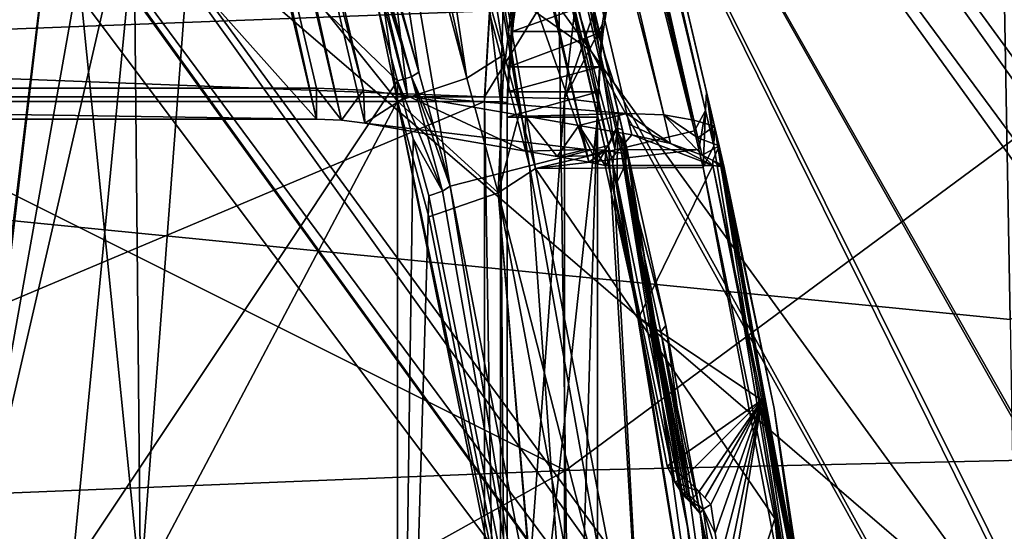
# Model space of a CAD drawing. Units: metres. Extents: x 0 to 0.735, y -0.7 to 0.
# Drawn here: x 0.4 to 0.443, y -0.48 to -0.457 of the extents above; entities that cross this region are included whole.
import ezdxf

# ---------------------------------------------------------------- set-up
doc = ezdxf.new("R2010")
doc.units = ezdxf.units.M
doc.header["$MEASUREMENT"] = 0

# ---------------------------------------------------------------- blocks, each defined once
blk = doc.blocks.new('1a7b5a0a-04f2-470a-8062-71073a889f62')
at = {"color": 7}
for points in [[(0.356818, -0.380192, 0.27583), (0.377688, -0.460704, 0.304372), (0.358678, -0.380051, 0.275016)], [(0.368131, -0.379807, 0.269562), (0.358678, -0.380051, 0.275016), (0.377688, -0.460704, 0.304372)], [(0.368131, -0.379807, 0.269562), (0.377688, -0.460704, 0.304372), (0.387387, -0.461495, 0.299293)], [(0.368131, -0.379807, 0.269562), (0.387387, -0.461495, 0.299293), (0.389025, -0.461547, 0.298092)], [(0.369772, -0.379858, 0.268358), (0.368131, -0.379807, 0.269562), (0.389025, -0.461547, 0.298092)], [(0.369772, -0.379858, 0.268358), (0.389025, -0.461547, 0.298092), (0.390353, -0.461789, 0.296565)], [(0.369772, -0.379858, 0.268358), (0.390353, -0.461789, 0.296565), (0.390106, -0.460738, 0.296182)], [(0.369772, -0.379858, 0.268358), (0.390106, -0.460738, 0.296182), (0.371098, -0.380102, 0.266833)], [(0.371098, -0.380102, 0.266833), (0.390106, -0.460738, 0.296182), (0.372009, -0.380368, 0.265512)], [(0.354845, -0.380518, 0.276208), (0.28353, -0.460376, 0.305274), (0.373668, -0.460376, 0.305274)], [(0.356818, -0.380192, 0.27583), (0.354845, -0.380518, 0.276208), (0.37574, -0.460459, 0.305045)], [(0.354845, -0.380518, 0.276208), (0.373668, -0.460376, 0.305274), (0.37574, -0.460459, 0.305045)], [(0.356818, -0.380192, 0.27583), (0.37574, -0.460459, 0.305045), (0.377688, -0.460704, 0.304372)], [(0.390865, -0.461358, 0.268571), (0.371679, -0.381652, 0.247579), (0.372009, -0.380368, 0.252967)], [(0.372009, -0.380368, 0.265512), (0.390353, -0.461789, 0.296565), (0.391264, -0.462055, 0.295244)], [(0.372009, -0.380368, 0.265512), (0.391264, -0.462055, 0.295244), (0.372009, -0.380368, 0.252967)], [(0.38147, -0.420503, 0.262188), (0.372009, -0.380368, 0.252967), (0.391264, -0.462055, 0.295244)], [(0.390106, -0.460738, 0.296182), (0.390353, -0.461789, 0.296565), (0.372009, -0.380368, 0.265512)], [(0.38147, -0.420503, 0.262188), (0.390865, -0.461358, 0.268571), (0.372009, -0.380368, 0.252967)], [(0.366328, -0.381394, 0.266364), (0.385584, -0.463084, 0.296096), (0.356874, -0.381639, 0.271818)], [(0.367196, -0.381422, 0.265727), (0.385584, -0.463084, 0.296096), (0.366328, -0.381394, 0.266364)], [(0.367196, -0.381422, 0.265727), (0.386453, -0.463112, 0.295458), (0.385584, -0.463084, 0.296096)], [(0.367196, -0.381422, 0.265727), (0.367899, -0.381552, 0.26492), (0.386453, -0.463112, 0.295458)], [(0.302353, -0.381886, 0.27245), (0.373668, -0.461744, 0.301515), (0.28353, -0.461744, 0.301515)], [(0.354845, -0.381886, 0.27245), (0.373668, -0.461744, 0.301515), (0.302353, -0.381886, 0.27245)], [(0.355889, -0.381714, 0.27225), (0.373668, -0.461744, 0.301515), (0.354845, -0.381886, 0.27245)], [(0.355889, -0.381714, 0.27225), (0.356874, -0.381639, 0.271818), (0.374765, -0.461787, 0.301396)], [(0.355889, -0.381714, 0.27225), (0.374765, -0.461787, 0.301396), (0.373668, -0.461744, 0.301515)], [(0.356874, -0.381639, 0.271818), (0.375796, -0.461918, 0.301038), (0.374765, -0.461787, 0.301396)], [(0.385584, -0.463084, 0.296096), (0.375796, -0.461918, 0.301038), (0.356874, -0.381639, 0.271818)], [(0.386902, -0.462171, 0.294263), (0.386453, -0.463112, 0.295458), (0.367899, -0.381552, 0.26492)], [(0.368199, -0.38164, 0.264484), (0.387371, -0.462973, 0.294087), (0.367899, -0.381552, 0.26492)], [(0.386902, -0.462171, 0.294263), (0.367899, -0.381552, 0.26492), (0.387371, -0.462973, 0.294087)], [(0.368199, -0.38164, 0.264484), (0.387371, -0.462973, 0.272235), (0.387371, -0.462973, 0.294087)], [(0.387192, -0.462216, 0.272037), (0.387371, -0.462973, 0.272235), (0.368199, -0.38164, 0.264484)], [(0.387014, -0.461458, 0.271847), (0.387192, -0.462216, 0.272037), (0.368199, -0.38164, 0.264484)], [(0.377576, -0.421421, 0.262187), (0.387014, -0.461458, 0.271847), (0.368199, -0.38164, 0.264484)], [(0.371679, -0.381652, 0.247579), (0.390382, -0.462263, 0.265359), (0.380436, -0.422382, 0.253982)], [(0.390865, -0.461358, 0.268571), (0.390382, -0.462263, 0.265359), (0.371679, -0.381652, 0.247579)], [(0.348374, -0.436568, 0.137397), (0.376281, -0.416279, 0.137399), (0.454683, -0.527807, 0.111416)], [(0.454683, -0.527807, 0.111416), (0.376281, -0.416279, 0.137399), (0.375452, -0.419239, 0.163809)], [(0.453965, -0.529508, 0.130882), (0.375452, -0.419239, 0.163809), (0.374537, -0.422067, 0.190156)], [(0.454683, -0.527807, 0.111416), (0.375452, -0.419239, 0.163809), (0.453965, -0.529508, 0.130882)], [(0.38147, -0.420503, 0.262188), (0.391264, -0.462055, 0.295244), (0.390907, -0.46054, 0.271847)], [(0.38147, -0.420503, 0.262188), (0.390907, -0.46054, 0.271847), (0.390865, -0.461358, 0.268571)], [(0.37666, -0.422813, 0.255245), (0.386572, -0.462905, 0.266397), (0.377576, -0.421421, 0.262187)], [(0.386979, -0.462144, 0.269096), (0.387014, -0.461458, 0.271847), (0.377576, -0.421421, 0.262187)], [(0.386979, -0.462144, 0.269096), (0.377576, -0.421421, 0.262187), (0.386572, -0.462905, 0.266397)], [(0.365398, -0.43065, 0.190182), (0.385792, -0.458719, 0.179835), (0.374537, -0.422067, 0.190156)], [(0.429543, -0.518938, 0.157635), (0.453205, -0.531143, 0.150295), (0.374537, -0.422067, 0.190156)], [(0.428518, -0.517528, 0.158155), (0.429543, -0.518938, 0.157635), (0.374537, -0.422067, 0.190156)], [(0.40818, -0.489534, 0.168475), (0.428518, -0.517528, 0.158155), (0.374537, -0.422067, 0.190156)], [(0.407155, -0.488123, 0.168995), (0.40818, -0.489534, 0.168475), (0.374537, -0.422067, 0.190156)], [(0.386816, -0.46013, 0.179315), (0.407155, -0.488123, 0.168995), (0.374537, -0.422067, 0.190156)], [(0.385792, -0.458719, 0.179835), (0.386816, -0.46013, 0.179315), (0.374537, -0.422067, 0.190156)], [(0.453205, -0.531143, 0.150295), (0.453965, -0.529508, 0.130882), (0.374537, -0.422067, 0.190156)], [(0.386868, -0.463092, 0.251952), (0.376219, -0.422633, 0.241771), (0.380436, -0.422382, 0.253982)], [(0.390382, -0.462263, 0.265359), (0.386868, -0.463092, 0.251952), (0.380436, -0.422382, 0.253982)], [(0.383079, -0.463803, 0.253017), (0.37666, -0.422813, 0.255245), (0.37249, -0.423314, 0.243055)], [(0.381971, -0.458879, 0.237334), (0.378069, -0.445042, 0.233879), (0.376219, -0.422633, 0.241771)], [(0.382664, -0.461405, 0.237934), (0.381971, -0.458879, 0.237334), (0.376219, -0.422633, 0.241771)], [(0.383354, -0.46392, 0.238544), (0.382664, -0.461405, 0.237934), (0.376219, -0.422633, 0.241771)], [(0.386868, -0.463092, 0.251952), (0.383354, -0.46392, 0.238544), (0.376219, -0.422633, 0.241771)], [(0.383079, -0.463803, 0.253017), (0.386572, -0.462905, 0.266397), (0.37666, -0.422813, 0.255245)], [(0.378196, -0.459664, 0.2384), (0.37249, -0.423314, 0.243055), (0.368321, -0.423633, 0.230947)], [(0.374383, -0.446057, 0.235085), (0.378196, -0.459664, 0.2384), (0.368321, -0.423633, 0.230947)], [(0.379572, -0.464703, 0.239583), (0.383079, -0.463803, 0.253017), (0.37249, -0.423314, 0.243055)], [(0.378196, -0.459664, 0.2384), (0.379572, -0.464703, 0.239583), (0.37249, -0.423314, 0.243055)], [(0.328566, -0.463092, 0.356592), (0.328565, -0.427234, 0.354731), (0.403632, -0.431328, 0.356547)], [(0.365398, -0.43065, 0.190182), (0.354411, -0.436689, 0.190156), (0.385792, -0.458719, 0.179835)], [(0.404342, -0.470591, 0.35849), (0.403632, -0.431328, 0.356547), (0.478774, -0.43033, 0.361377)], [(0.328566, -0.463092, 0.356592), (0.403632, -0.431328, 0.356547), (0.404342, -0.470591, 0.35849)], [(0.373232, -0.433199, 0.22834), (0.374217, -0.432315, 0.230201), (0.380314, -0.459929, 0.234714)], [(0.380314, -0.459929, 0.234714), (0.374217, -0.432315, 0.230201), (0.378069, -0.445042, 0.233879)], [(0.370297, -0.433283, 0.231056), (0.377865, -0.459874, 0.237876), (0.37049, -0.433108, 0.231427)], [(0.37049, -0.433108, 0.231427), (0.378196, -0.459664, 0.2384), (0.374383, -0.446057, 0.235085)], [(0.377865, -0.459874, 0.237876), (0.378196, -0.459664, 0.2384), (0.37049, -0.433108, 0.231427)], [(0.373232, -0.433199, 0.22834), (0.380314, -0.459929, 0.234714), (0.377244, -0.460945, 0.233786)], [(0.374363, -0.447062, 0.230517), (0.373232, -0.433199, 0.22834), (0.377244, -0.460945, 0.233786)], [(0.370297, -0.433283, 0.231056), (0.369946, -0.433465, 0.230825), (0.377865, -0.459874, 0.237876)], [(0.373607, -0.446337, 0.234378), (0.377865, -0.459874, 0.237876), (0.369946, -0.433465, 0.230825)], [(0.430212, -0.545593, 0.111415), (0.348374, -0.436568, 0.137397), (0.454683, -0.527807, 0.111416)], [(0.351359, -0.436684, 0.163106), (0.348374, -0.436568, 0.137397), (0.430212, -0.545593, 0.111415)], [(0.351359, -0.436684, 0.163106), (0.430212, -0.545593, 0.111415), (0.351439, -0.436686, 0.163808)], [(0.43205, -0.545431, 0.130882), (0.351439, -0.436686, 0.163808), (0.430212, -0.545593, 0.111415)], [(0.43205, -0.545431, 0.130882), (0.354411, -0.436689, 0.190156), (0.351439, -0.436686, 0.163808)], [(0.433839, -0.545213, 0.150295), (0.385792, -0.458719, 0.179835), (0.354411, -0.436689, 0.190156)], [(0.433839, -0.545213, 0.150295), (0.354411, -0.436689, 0.190156), (0.43205, -0.545431, 0.130882)], [(0.384134, -0.438302, 0.40685), (0.384682, -0.477278, 0.408955), (0.439807, -0.436514, 0.409626)], [(0.384682, -0.477278, 0.408955), (0.44088, -0.475998, 0.411596), (0.439807, -0.436514, 0.409626)], [(0.328602, -0.449253, 0.406467), (0.384682, -0.477278, 0.408955), (0.384134, -0.438302, 0.40685)], [(0.380314, -0.459929, 0.234714), (0.378069, -0.445042, 0.233879), (0.381971, -0.458879, 0.237334)], [(0.365993, -0.449175, 0.231546), (0.377244, -0.460054, 0.237685), (0.373607, -0.446337, 0.234378)], [(0.373607, -0.446337, 0.234378), (0.377244, -0.460054, 0.237685), (0.377865, -0.459874, 0.237876)], [(0.368363, -0.449823, 0.228389), (0.374363, -0.447062, 0.230517), (0.377244, -0.460945, 0.233786)], [(0.2989, -0.482241, 0.234236), (0.362438, -0.448203, 0.230281), (0.29476, -0.448203, 0.230281)], [(0.358292, -0.483356, 0.230389), (0.29476, -0.448203, 0.226281), (0.362438, -0.448203, 0.226281)], [(0.2989, -0.482241, 0.234236), (0.358291, -0.48255, 0.234309), (0.362438, -0.448203, 0.230281)], [(0.358291, -0.48255, 0.234309), (0.364311, -0.448715, 0.230604), (0.362438, -0.448203, 0.230281)], [(0.358292, -0.483356, 0.230389), (0.362438, -0.448203, 0.226281), (0.365883, -0.482458, 0.233754)], [(0.365561, -0.449057, 0.226819), (0.365883, -0.482458, 0.233754), (0.362438, -0.448203, 0.226281)], [(0.358291, -0.48255, 0.234309), (0.365993, -0.449175, 0.231546), (0.364311, -0.448715, 0.230604)], [(0.328602, -0.449253, 0.406467), (0.328599, -0.479538, 0.408179), (0.384682, -0.477278, 0.408955)], [(0.358291, -0.48255, 0.234309), (0.362854, -0.481633, 0.236238), (0.365993, -0.449175, 0.231546)], [(0.365993, -0.449175, 0.231546), (0.362854, -0.481633, 0.236238), (0.377244, -0.460054, 0.237685)], [(0.365561, -0.449057, 0.226819), (0.368363, -0.449823, 0.228389), (0.365883, -0.482458, 0.233754)], [(0.365883, -0.482458, 0.233754), (0.368363, -0.449823, 0.228389), (0.377244, -0.460945, 0.233786)], [(0.381806, -0.460973, 0.323628), (0.382019, -0.452995, 0.323753), (0.38133, -0.45695, 0.323546)], [(0.382708, -0.453172, 0.324037), (0.382019, -0.452995, 0.323753), (0.381806, -0.460973, 0.323628)], [(0.382708, -0.453172, 0.324037), (0.381806, -0.460973, 0.323628), (0.382099, -0.46101, 0.324334)], [(0.382323, -0.457117, 0.324538), (0.382708, -0.453172, 0.324037), (0.382099, -0.46101, 0.324334)], [(0.385462, -0.453667, 0.321179), (0.381099, -0.460749, 0.319341), (0.38133, -0.456741, 0.319551)], [(0.384634, -0.460825, 0.320804), (0.381099, -0.460749, 0.319341), (0.385462, -0.453667, 0.321179)], [(0.384634, -0.460825, 0.320804), (0.385462, -0.453667, 0.321179), (0.386888, -0.454185, 0.324692)], [(0.384634, -0.460825, 0.320804), (0.386888, -0.454185, 0.324692), (0.386297, -0.457575, 0.324514)], [(0.386297, -0.457575, 0.324514), (0.386888, -0.454185, 0.324692), (0.386342, -0.45787, 0.337199)], [(0.386342, -0.45787, 0.337199), (0.386888, -0.454185, 0.324692), (0.386582, -0.456331, 0.337512)], [(0.382313, -0.45787, 0.337199), (0.382524, -0.456331, 0.337512), (0.382323, -0.457117, 0.324538)], [(0.382313, -0.45787, 0.337199), (0.386582, -0.456331, 0.337512), (0.382524, -0.456331, 0.337512)], [(0.382313, -0.45787, 0.337199), (0.386342, -0.45787, 0.337199), (0.386582, -0.456331, 0.337512)], [(0.381099, -0.460749, 0.319341), (0.276099, -0.460749, 0.319341), (0.275868, -0.456741, 0.319551)], [(0.38133, -0.456741, 0.319551), (0.381099, -0.460749, 0.319341), (0.275868, -0.456741, 0.319551)], [(0.275868, -0.45695, 0.323546), (0.276099, -0.460958, 0.323336), (0.38133, -0.45695, 0.323546)], [(0.276099, -0.460958, 0.323336), (0.381099, -0.460958, 0.323336), (0.38133, -0.45695, 0.323546)], [(0.381806, -0.460973, 0.323628), (0.38133, -0.45695, 0.323546), (0.381099, -0.460958, 0.323336)], [(0.382313, -0.45787, 0.337199), (0.382323, -0.457117, 0.324538), (0.382099, -0.46101, 0.324334)], [(0.384634, -0.460825, 0.320804), (0.386297, -0.457575, 0.324514), (0.386099, -0.46101, 0.324334)], [(0.386297, -0.457575, 0.324514), (0.386099, -0.461658, 0.336692), (0.386099, -0.46101, 0.324334)], [(0.386297, -0.457575, 0.324514), (0.38612, -0.46054, 0.33683), (0.386099, -0.461658, 0.336692)], [(0.386297, -0.457575, 0.324514), (0.386183, -0.459423, 0.336967), (0.38612, -0.46054, 0.33683)], [(0.386297, -0.457575, 0.324514), (0.386342, -0.45787, 0.337199), (0.386183, -0.459423, 0.336967)], [(0.382313, -0.45787, 0.337199), (0.382099, -0.46101, 0.324334), (0.382173, -0.459423, 0.336967)], [(0.382173, -0.459423, 0.336967), (0.386183, -0.459423, 0.336967), (0.386342, -0.45787, 0.337199)], [(0.382313, -0.45787, 0.337199), (0.382173, -0.459423, 0.336967), (0.386342, -0.45787, 0.337199)], [(0.380314, -0.459929, 0.234714), (0.381971, -0.458879, 0.237334), (0.381705, -0.464999, 0.235905)], [(0.381705, -0.464999, 0.235905), (0.381971, -0.458879, 0.237334), (0.382664, -0.461405, 0.237934)], [(0.433839, -0.545213, 0.150295), (0.386816, -0.46013, 0.179315), (0.385792, -0.458719, 0.179835)], [(0.377865, -0.459874, 0.237876), (0.378885, -0.462189, 0.238987), (0.378196, -0.459664, 0.2384)], [(0.378196, -0.459664, 0.2384), (0.378885, -0.462189, 0.238987), (0.379572, -0.464703, 0.239583)], [(0.382173, -0.459423, 0.336967), (0.382099, -0.46101, 0.324334), (0.382117, -0.46054, 0.33683)], [(0.382117, -0.46054, 0.33683), (0.38612, -0.46054, 0.33683), (0.386183, -0.459423, 0.336967)], [(0.382173, -0.459423, 0.336967), (0.382117, -0.46054, 0.33683), (0.386183, -0.459423, 0.336967)], [(0.362854, -0.481633, 0.236238), (0.377243, -0.511975, 0.252276), (0.377244, -0.460054, 0.237685)], [(0.377243, -0.511975, 0.252276), (0.37794, -0.46261, 0.238276), (0.377244, -0.460054, 0.237685)], [(0.377865, -0.459874, 0.237876), (0.377244, -0.460054, 0.237685), (0.379242, -0.46492, 0.239056)], [(0.380314, -0.459929, 0.234714), (0.381705, -0.464999, 0.235905), (0.377244, -0.460945, 0.233786)], [(0.37794, -0.46261, 0.238276), (0.379242, -0.46492, 0.239056), (0.377244, -0.460054, 0.237685)], [(0.377865, -0.459874, 0.237876), (0.379572, -0.464703, 0.239583), (0.378885, -0.462189, 0.238987)], [(0.377865, -0.459874, 0.237876), (0.379242, -0.46492, 0.239056), (0.379572, -0.464703, 0.239583)], [(0.433839, -0.545213, 0.150295), (0.407155, -0.488123, 0.168995), (0.386816, -0.46013, 0.179315)], [(0.28353, -0.460376, 0.305274), (0.28353, -0.461744, 0.301515), (0.373668, -0.461744, 0.301515)], [(0.373668, -0.460376, 0.305274), (0.28353, -0.460376, 0.305274), (0.373668, -0.461744, 0.301515)], [(0.373668, -0.460376, 0.305274), (0.373668, -0.461744, 0.301515), (0.374765, -0.461787, 0.301396)], [(0.37574, -0.460459, 0.305045), (0.373668, -0.460376, 0.305274), (0.374765, -0.461787, 0.301396)], [(0.37574, -0.460459, 0.305045), (0.374765, -0.461787, 0.301396), (0.375796, -0.461918, 0.301038)], [(0.377688, -0.460704, 0.304372), (0.37574, -0.460459, 0.305045), (0.375796, -0.461918, 0.301038)], [(0.377688, -0.460704, 0.304372), (0.375796, -0.461918, 0.301038), (0.382902, -0.463153, 0.297643)], [(0.382902, -0.461611, 0.301881), (0.377688, -0.460704, 0.304372), (0.382902, -0.463153, 0.297643)], [(0.387387, -0.461495, 0.299293), (0.377688, -0.460704, 0.304372), (0.382902, -0.461611, 0.301881)], [(0.382117, -0.46054, 0.33683), (0.382099, -0.46101, 0.324334), (0.382099, -0.461658, 0.336692)], [(0.38612, -0.46054, 0.33683), (0.382099, -0.461658, 0.336692), (0.386099, -0.461658, 0.336692)], [(0.382117, -0.46054, 0.33683), (0.382099, -0.461658, 0.336692), (0.38612, -0.46054, 0.33683)], [(0.391237, -0.462926, 0.268987), (0.390865, -0.461358, 0.268571), (0.390907, -0.46054, 0.271847)], [(0.391086, -0.461299, 0.272037), (0.390907, -0.46054, 0.271847), (0.391264, -0.462055, 0.295244)], [(0.391237, -0.462926, 0.268987), (0.390907, -0.46054, 0.271847), (0.391086, -0.461299, 0.272037)], [(0.381099, -0.508946, 0.316815), (0.276099, -0.508946, 0.316815), (0.276099, -0.460749, 0.319341)], [(0.381099, -0.460749, 0.319341), (0.381099, -0.508946, 0.316815), (0.276099, -0.460749, 0.319341)], [(0.276099, -0.505161, 0.321019), (0.381099, -0.505161, 0.321019), (0.381099, -0.460958, 0.323336)], [(0.276099, -0.460958, 0.323336), (0.276099, -0.505161, 0.321019), (0.381099, -0.460958, 0.323336)], [(0.365883, -0.482458, 0.233754), (0.377244, -0.460945, 0.233786), (0.377243, -0.513246, 0.248484)], [(0.377243, -0.513246, 0.248484), (0.377244, -0.460945, 0.233786), (0.384349, -0.496126, 0.243055)], [(0.377244, -0.460945, 0.233786), (0.384122, -0.493861, 0.242383), (0.384349, -0.496126, 0.243055)], [(0.377244, -0.460945, 0.233786), (0.378626, -0.46606, 0.23498), (0.384122, -0.493861, 0.242383)], [(0.377244, -0.460945, 0.233786), (0.381705, -0.464999, 0.235905), (0.378626, -0.46606, 0.23498)], [(0.384634, -0.460825, 0.320804), (0.381099, -0.508946, 0.316815), (0.381099, -0.460749, 0.319341)], [(0.384634, -0.460825, 0.320804), (0.384634, -0.509023, 0.318278), (0.381099, -0.508946, 0.316815)], [(0.381806, -0.505176, 0.321312), (0.381099, -0.460958, 0.323336), (0.381099, -0.505161, 0.321019)], [(0.381806, -0.460973, 0.323628), (0.381099, -0.460958, 0.323336), (0.381806, -0.505176, 0.321312)], [(0.381806, -0.460973, 0.323628), (0.382099, -0.505213, 0.322018), (0.382099, -0.46101, 0.324334)], [(0.381806, -0.460973, 0.323628), (0.381806, -0.505176, 0.321312), (0.382099, -0.505213, 0.322018)], [(0.382099, -0.461658, 0.336692), (0.382099, -0.46101, 0.324334), (0.382099, -0.505213, 0.322018)], [(0.384634, -0.460825, 0.320804), (0.386099, -0.46101, 0.324334), (0.384634, -0.509023, 0.318278)], [(0.386099, -0.46101, 0.324334), (0.386099, -0.509208, 0.321808), (0.384634, -0.509023, 0.318278)], [(0.386099, -0.46101, 0.324334), (0.386099, -0.505228, 0.326305), (0.386099, -0.509416, 0.325791)], [(0.386099, -0.503626, 0.327018), (0.386099, -0.505228, 0.326305), (0.386099, -0.46101, 0.324334)], [(0.386099, -0.46101, 0.324334), (0.386099, -0.509416, 0.325791), (0.386099, -0.509208, 0.321808)], [(0.386099, -0.46101, 0.324334), (0.386099, -0.501147, 0.330983), (0.386099, -0.502696, 0.328505)], [(0.386099, -0.503626, 0.327018), (0.386099, -0.46101, 0.324334), (0.386099, -0.502696, 0.328505)], [(0.386099, -0.46101, 0.324334), (0.386099, -0.498477, 0.332172), (0.386099, -0.501147, 0.330983)], [(0.386099, -0.46101, 0.324334), (0.386099, -0.461658, 0.336692), (0.386099, -0.498477, 0.332172)], [(0.381705, -0.464999, 0.235905), (0.382664, -0.461405, 0.237934), (0.383354, -0.46392, 0.238544)], [(0.387387, -0.461495, 0.299293), (0.382902, -0.461611, 0.301881), (0.385262, -0.462021, 0.300753)], [(0.387387, -0.461495, 0.299293), (0.385262, -0.462021, 0.300753), (0.387606, -0.462429, 0.299634)], [(0.386979, -0.462144, 0.269096), (0.387192, -0.462216, 0.272037), (0.387014, -0.461458, 0.271847)], [(0.387387, -0.461495, 0.299293), (0.387606, -0.462429, 0.299634), (0.387497, -0.461963, 0.299463)], [(0.387387, -0.461495, 0.299293), (0.387497, -0.461963, 0.299463), (0.389326, -0.462822, 0.298552)], [(0.389025, -0.461547, 0.298092), (0.387387, -0.461495, 0.299293), (0.389326, -0.462822, 0.298552)], [(0.389025, -0.461547, 0.298092), (0.389326, -0.462822, 0.298552), (0.390715, -0.46334, 0.29713)], [(0.389025, -0.461547, 0.298092), (0.390715, -0.46334, 0.29713), (0.390536, -0.462566, 0.296848)], [(0.389025, -0.461547, 0.298092), (0.390536, -0.462566, 0.296848), (0.390353, -0.461789, 0.296565)], [(0.390577, -0.463077, 0.265578), (0.390382, -0.462263, 0.265359), (0.390865, -0.461358, 0.268571)], [(0.390771, -0.463883, 0.265802), (0.390577, -0.463077, 0.265578), (0.390865, -0.461358, 0.268571)], [(0.391237, -0.462926, 0.268987), (0.390771, -0.463883, 0.265802), (0.390865, -0.461358, 0.268571)], [(0.391086, -0.461299, 0.272037), (0.391264, -0.462055, 0.295244), (0.391264, -0.462055, 0.272235)], [(0.391237, -0.462926, 0.268987), (0.391086, -0.461299, 0.272037), (0.391264, -0.462055, 0.272235)], [(0.385584, -0.463084, 0.296096), (0.382902, -0.463153, 0.297643), (0.375796, -0.461918, 0.301038)], [(0.382099, -0.461658, 0.336692), (0.382099, -0.505213, 0.322018), (0.382099, -0.498477, 0.332172)], [(0.382099, -0.498477, 0.332172), (0.386099, -0.498477, 0.332172), (0.386099, -0.461658, 0.336692)], [(0.382099, -0.461658, 0.336692), (0.382099, -0.498477, 0.332172), (0.386099, -0.461658, 0.336692)], [(0.382902, -0.461611, 0.301881), (0.382902, -0.463153, 0.297643), (0.384312, -0.463398, 0.29697)], [(0.385262, -0.462021, 0.300753), (0.382902, -0.461611, 0.301881), (0.384312, -0.463398, 0.29697)], [(0.387497, -0.461963, 0.299463), (0.387606, -0.462429, 0.299634), (0.389326, -0.462822, 0.298552)], [(0.390353, -0.461789, 0.296565), (0.390536, -0.462566, 0.296848), (0.391264, -0.462055, 0.295244)], [(0.385262, -0.462021, 0.300753), (0.384312, -0.463398, 0.29697), (0.385715, -0.463642, 0.2963)], [(0.385262, -0.462021, 0.300753), (0.386083, -0.463714, 0.296103), (0.386429, -0.463796, 0.295877)], [(0.387606, -0.462429, 0.299634), (0.385262, -0.462021, 0.300753), (0.386429, -0.463796, 0.295877)], [(0.385262, -0.462021, 0.300753), (0.385715, -0.463642, 0.2963), (0.386083, -0.463714, 0.296103)], [(0.387606, -0.462429, 0.299634), (0.386429, -0.463796, 0.295877), (0.391196, -0.463796, 0.295877)], [(0.386902, -0.462171, 0.294263), (0.387154, -0.46324, 0.294652), (0.386453, -0.463112, 0.295458)], [(0.386979, -0.462144, 0.269096), (0.386572, -0.462905, 0.266397), (0.386766, -0.463711, 0.266613)], [(0.386979, -0.462144, 0.269096), (0.386766, -0.463711, 0.266613), (0.386957, -0.464509, 0.266831)], [(0.390577, -0.463077, 0.265578), (0.386868, -0.463092, 0.251952), (0.390382, -0.462263, 0.265359)], [(0.386902, -0.462171, 0.294263), (0.387454, -0.463328, 0.294216), (0.387154, -0.46324, 0.294652)], [(0.386902, -0.462171, 0.294263), (0.387412, -0.46315, 0.294152), (0.387454, -0.463328, 0.294216)], [(0.386902, -0.462171, 0.294263), (0.387371, -0.462973, 0.294087), (0.387412, -0.46315, 0.294152)], [(0.386979, -0.462144, 0.269096), (0.386957, -0.464509, 0.266831), (0.387348, -0.463704, 0.269507)], [(0.386979, -0.462144, 0.269096), (0.387348, -0.463704, 0.269507), (0.387192, -0.462216, 0.272037)], [(0.387348, -0.463704, 0.269507), (0.387371, -0.462973, 0.272235), (0.387192, -0.462216, 0.272037)], [(0.389326, -0.462822, 0.298552), (0.387606, -0.462429, 0.299634), (0.391196, -0.463796, 0.295877)], [(0.390536, -0.462566, 0.296848), (0.391467, -0.462923, 0.295559), (0.391264, -0.462055, 0.295244)], [(0.391237, -0.462926, 0.268987), (0.391264, -0.462055, 0.272235), (0.396069, -0.491797, 0.279672)], [(0.391264, -0.462055, 0.272235), (0.395313, -0.483782, 0.302642), (0.395404, -0.484542, 0.302845)], [(0.391264, -0.462055, 0.272235), (0.3939, -0.474528, 0.299284), (0.395313, -0.483782, 0.302642)], [(0.391264, -0.462055, 0.272235), (0.395404, -0.484542, 0.302845), (0.395493, -0.485327, 0.302913)], [(0.396069, -0.491797, 0.279672), (0.391264, -0.462055, 0.272235), (0.395493, -0.485327, 0.302913)], [(0.391264, -0.462055, 0.272235), (0.391706, -0.463954, 0.295443), (0.3939, -0.474528, 0.299284)], [(0.391264, -0.462055, 0.272235), (0.391688, -0.463875, 0.29566), (0.391706, -0.463954, 0.295443)], [(0.391264, -0.462055, 0.272235), (0.391669, -0.463796, 0.295877), (0.391688, -0.463875, 0.29566)], [(0.391264, -0.462055, 0.272235), (0.391467, -0.462923, 0.295559), (0.391669, -0.463796, 0.295877)], [(0.391264, -0.462055, 0.272235), (0.391264, -0.462055, 0.295244), (0.391467, -0.462923, 0.295559)], [(0.377243, -0.511975, 0.252276), (0.378626, -0.465131, 0.23887), (0.37794, -0.46261, 0.238276)], [(0.37794, -0.46261, 0.238276), (0.378626, -0.465131, 0.23887), (0.379242, -0.46492, 0.239056)], [(0.390715, -0.46334, 0.29713), (0.389326, -0.462822, 0.298552), (0.391196, -0.463796, 0.295877)], [(0.390536, -0.462566, 0.296848), (0.390715, -0.46334, 0.29713), (0.391467, -0.462923, 0.295559)], [(0.328566, -0.463092, 0.356592), (0.404342, -0.470591, 0.35849), (0.404975, -0.508853, 0.360611)], [(0.328579, -0.528279, 0.360147), (0.328566, -0.463092, 0.356592), (0.404975, -0.508853, 0.360611)], [(0.385584, -0.463084, 0.296096), (0.384312, -0.463398, 0.29697), (0.382902, -0.463153, 0.297643)], [(0.388406, -0.493482, 0.26111), (0.386572, -0.462905, 0.266397), (0.383079, -0.463803, 0.253017)], [(0.390577, -0.463077, 0.265578), (0.383354, -0.46392, 0.238544), (0.386868, -0.463092, 0.251952)], [(0.390771, -0.463883, 0.265802), (0.383354, -0.46392, 0.238544), (0.390577, -0.463077, 0.265578)], [(0.384312, -0.463398, 0.29697), (0.385584, -0.463084, 0.296096), (0.385649, -0.463363, 0.296198)], [(0.386453, -0.463112, 0.295458), (0.385649, -0.463363, 0.296198), (0.385584, -0.463084, 0.296096)], [(0.386453, -0.463112, 0.295458), (0.385715, -0.463642, 0.2963), (0.385649, -0.463363, 0.296198)], [(0.386453, -0.463112, 0.295458), (0.386083, -0.463714, 0.296103), (0.385715, -0.463642, 0.2963)], [(0.386453, -0.463112, 0.295458), (0.386429, -0.463796, 0.295877), (0.386083, -0.463714, 0.296103)], [(0.386453, -0.463112, 0.295458), (0.387916, -0.470505, 0.298319), (0.386429, -0.463796, 0.295877)], [(0.389505, -0.477793, 0.300772), (0.389175, -0.477074, 0.30071), (0.386453, -0.463112, 0.295458)], [(0.389505, -0.477793, 0.300772), (0.386453, -0.463112, 0.295458), (0.387154, -0.46324, 0.294652)], [(0.386453, -0.463112, 0.295458), (0.389175, -0.477074, 0.30071), (0.387916, -0.470505, 0.298319)], [(0.388406, -0.493482, 0.26111), (0.386766, -0.463711, 0.266613), (0.386572, -0.462905, 0.266397)], [(0.387154, -0.46324, 0.294652), (0.390112, -0.478592, 0.300475), (0.390006, -0.478485, 0.300562)], [(0.389774, -0.4782, 0.300697), (0.387154, -0.46324, 0.294652), (0.390006, -0.478485, 0.300562)], [(0.387154, -0.46324, 0.294652), (0.390213, -0.478702, 0.300386), (0.390112, -0.478592, 0.300475)], [(0.389117, -0.470858, 0.29697), (0.388886, -0.471139, 0.297548), (0.387154, -0.46324, 0.294652)], [(0.389774, -0.4782, 0.300697), (0.389505, -0.477793, 0.300772), (0.387154, -0.46324, 0.294652)], [(0.387454, -0.463328, 0.294216), (0.389117, -0.470858, 0.29697), (0.387154, -0.46324, 0.294652)], [(0.387154, -0.46324, 0.294652), (0.388886, -0.471139, 0.297548), (0.390213, -0.478702, 0.300386)], [(0.39007, -0.479778, 0.271119), (0.387371, -0.462973, 0.272235), (0.387348, -0.463704, 0.269507)], [(0.387371, -0.462973, 0.294087), (0.387371, -0.462973, 0.272235), (0.3921, -0.49241, 0.279753)], [(0.39156, -0.493187, 0.274846), (0.3921, -0.49241, 0.279753), (0.387371, -0.462973, 0.272235)], [(0.387412, -0.46315, 0.294152), (0.387371, -0.462973, 0.294087), (0.3921, -0.49241, 0.279753)], [(0.39007, -0.479778, 0.271119), (0.39156, -0.493187, 0.274846), (0.387371, -0.462973, 0.272235)], [(0.387412, -0.46315, 0.294152), (0.3921, -0.49241, 0.279753), (0.387454, -0.463328, 0.294216)], [(0.391192, -0.463568, 0.296504), (0.391467, -0.462923, 0.295559), (0.390715, -0.46334, 0.29713)], [(0.391237, -0.462926, 0.268987), (0.396069, -0.491797, 0.279672), (0.390771, -0.463883, 0.265802)], [(0.391192, -0.463568, 0.296504), (0.391669, -0.463796, 0.295877), (0.391467, -0.462923, 0.295559)], [(0.385649, -0.463363, 0.296198), (0.385715, -0.463642, 0.2963), (0.384312, -0.463398, 0.29697)], [(0.388406, -0.493482, 0.26111), (0.39156, -0.493187, 0.274846), (0.386766, -0.463711, 0.266613)], [(0.39156, -0.493187, 0.274846), (0.386957, -0.464509, 0.266831), (0.386766, -0.463711, 0.266613)], [(0.39007, -0.479778, 0.271119), (0.387348, -0.463704, 0.269507), (0.386957, -0.464509, 0.266831)], [(0.3921, -0.49241, 0.279753), (0.389117, -0.470858, 0.29697), (0.387454, -0.463328, 0.294216)], [(0.391192, -0.463568, 0.296504), (0.390715, -0.46334, 0.29713), (0.391196, -0.463796, 0.295877)], [(0.391192, -0.463568, 0.296504), (0.391196, -0.463796, 0.295877), (0.391545, -0.463842, 0.295751)], [(0.391192, -0.463568, 0.296504), (0.391545, -0.463842, 0.295751), (0.391669, -0.463796, 0.295877)], [(0.38524, -0.493809, 0.24737), (0.383079, -0.463803, 0.253017), (0.379572, -0.464703, 0.239583)], [(0.381705, -0.464999, 0.235905), (0.383354, -0.46392, 0.238544), (0.389182, -0.494175, 0.24661)], [(0.388406, -0.493482, 0.26111), (0.383079, -0.463803, 0.253017), (0.38524, -0.493809, 0.24737)], [(0.393935, -0.479396, 0.270165), (0.383354, -0.46392, 0.238544), (0.390771, -0.463883, 0.265802)], [(0.393935, -0.479396, 0.270165), (0.389182, -0.494175, 0.24661), (0.383354, -0.46392, 0.238544)], [(0.391196, -0.463796, 0.295877), (0.386429, -0.463796, 0.295877), (0.387916, -0.470505, 0.298319)], [(0.393356, -0.474166, 0.299652), (0.391196, -0.463796, 0.295877), (0.387916, -0.470505, 0.298319)], [(0.393935, -0.479396, 0.270165), (0.390771, -0.463883, 0.265802), (0.396069, -0.491797, 0.279672)], [(0.395166, -0.483683, 0.302963), (0.391196, -0.463796, 0.295877), (0.393356, -0.474166, 0.299652)], [(0.391545, -0.463842, 0.295751), (0.391196, -0.463796, 0.295877), (0.395166, -0.483683, 0.302963)], [(0.391688, -0.463875, 0.29566), (0.391669, -0.463796, 0.295877), (0.391545, -0.463842, 0.295751)], [(0.391545, -0.463842, 0.295751), (0.391706, -0.463954, 0.295443), (0.391688, -0.463875, 0.29566)], [(0.391706, -0.463954, 0.295443), (0.391545, -0.463842, 0.295751), (0.395166, -0.483683, 0.302963)], [(0.3939, -0.474528, 0.299284), (0.391706, -0.463954, 0.295443), (0.395166, -0.483683, 0.302963)], [(0.39007, -0.479778, 0.271119), (0.386957, -0.464509, 0.266831), (0.39156, -0.493187, 0.274846)], [(0.384101, -0.492543, 0.246165), (0.379242, -0.46492, 0.239056), (0.378626, -0.465131, 0.23887)], [(0.378626, -0.46606, 0.23498), (0.381705, -0.464999, 0.235905), (0.384122, -0.493861, 0.242383)], [(0.384101, -0.492543, 0.246165), (0.379572, -0.464703, 0.239583), (0.379242, -0.46492, 0.239056)], [(0.384101, -0.492543, 0.246165), (0.38524, -0.493809, 0.24737), (0.379572, -0.464703, 0.239583)], [(0.381705, -0.464999, 0.235905), (0.384349, -0.496126, 0.243055), (0.384122, -0.493861, 0.242383)], [(0.381705, -0.464999, 0.235905), (0.389182, -0.494175, 0.24661), (0.38752, -0.495954, 0.244166)], [(0.381705, -0.464999, 0.235905), (0.38752, -0.495954, 0.244166), (0.384349, -0.496126, 0.243055)], [(0.377243, -0.511975, 0.252276), (0.384101, -0.492543, 0.246165), (0.378626, -0.465131, 0.23887)], [(0.393356, -0.474166, 0.299652), (0.387916, -0.470505, 0.298319), (0.389175, -0.477074, 0.30071)], [(0.389117, -0.470858, 0.29697), (0.390632, -0.479171, 0.300006), (0.388886, -0.471139, 0.297548)], [(0.390423, -0.478937, 0.300196), (0.388886, -0.471139, 0.297548), (0.390632, -0.479171, 0.300006)], [(0.390423, -0.478937, 0.300196), (0.390213, -0.478702, 0.300386), (0.388886, -0.471139, 0.297548)], [(0.3921, -0.49241, 0.279753), (0.390632, -0.479171, 0.300006), (0.389117, -0.470858, 0.29697)], [(0.393356, -0.474166, 0.299652), (0.389175, -0.477074, 0.30071), (0.389935, -0.477584, 0.300896)], [(0.393356, -0.474166, 0.299652), (0.389935, -0.477584, 0.300896), (0.390586, -0.478198, 0.301119)], [(0.393356, -0.474166, 0.299652), (0.390586, -0.478198, 0.301119), (0.390844, -0.478486, 0.301224)], [(0.393356, -0.474166, 0.299652), (0.390844, -0.478486, 0.301224), (0.391103, -0.478775, 0.301329)], [(0.391297, -0.480039, 0.301789), (0.393356, -0.474166, 0.299652), (0.391103, -0.478775, 0.301329)], [(0.391297, -0.480039, 0.301789), (0.391481, -0.481305, 0.30225), (0.393356, -0.474166, 0.299652)], [(0.391481, -0.481305, 0.30225), (0.391643, -0.482488, 0.302681), (0.393356, -0.474166, 0.299652)], [(0.391643, -0.482488, 0.302681), (0.391795, -0.483672, 0.303112), (0.393356, -0.474166, 0.299652)], [(0.391795, -0.483672, 0.303112), (0.394817, -0.483672, 0.303112), (0.393356, -0.474166, 0.299652)], [(0.395166, -0.483683, 0.302963), (0.393356, -0.474166, 0.299652), (0.394817, -0.483672, 0.303112)], [(0.3939, -0.474528, 0.299284), (0.395166, -0.483683, 0.302963), (0.395313, -0.483782, 0.302642)], [(0.384682, -0.477278, 0.408955), (0.385159, -0.513648, 0.410985), (0.44088, -0.475998, 0.411596)], [(0.385159, -0.513648, 0.410985), (0.441782, -0.51329, 0.413597), (0.44088, -0.475998, 0.411596)], [(0.389505, -0.477793, 0.300772), (0.389935, -0.477584, 0.300896), (0.389175, -0.477074, 0.30071)], [(0.328597, -0.508493, 0.409827), (0.385159, -0.513648, 0.410985), (0.384682, -0.477278, 0.408955)], [(0.328599, -0.479538, 0.408179), (0.328597, -0.508493, 0.409827), (0.384682, -0.477278, 0.408955)], [(0.389505, -0.477793, 0.300772), (0.390586, -0.478198, 0.301119), (0.389935, -0.477584, 0.300896)], [(0.389505, -0.477793, 0.300772), (0.390287, -0.478498, 0.301028), (0.390586, -0.478198, 0.301119)], [(0.389774, -0.4782, 0.300697), (0.390287, -0.478498, 0.301028), (0.389505, -0.477793, 0.300772)], [(0.389774, -0.4782, 0.300697), (0.390213, -0.478625, 0.30086), (0.390287, -0.478498, 0.301028)], [(0.389774, -0.4782, 0.300697), (0.390006, -0.478485, 0.300562), (0.390213, -0.478625, 0.30086)], [(0.390112, -0.478593, 0.300605), (0.390213, -0.478625, 0.30086), (0.390006, -0.478485, 0.300562)], [(0.390112, -0.478593, 0.300605), (0.390006, -0.478485, 0.300562), (0.390112, -0.478592, 0.300475)], [(0.390758, -0.478975, 0.301235), (0.390287, -0.478498, 0.301028), (0.390213, -0.478625, 0.30086)], [(0.390758, -0.478975, 0.301235), (0.390586, -0.478198, 0.301119), (0.390287, -0.478498, 0.301028)], [(0.390586, -0.478198, 0.301119), (0.391103, -0.478775, 0.301329), (0.390844, -0.478486, 0.301224)], [(0.390758, -0.478975, 0.301235), (0.391103, -0.478775, 0.301329), (0.390586, -0.478198, 0.301119)], [(0.390112, -0.478593, 0.300605), (0.390112, -0.478592, 0.300475), (0.390213, -0.478702, 0.300386)], [(0.390112, -0.478593, 0.300605), (0.390213, -0.478702, 0.300649), (0.390213, -0.478625, 0.30086)], [(0.390112, -0.478593, 0.300605), (0.390213, -0.478702, 0.300386), (0.390213, -0.478702, 0.300649)], [(0.39063, -0.479155, 0.300907), (0.390213, -0.478625, 0.30086), (0.390213, -0.478702, 0.300649)], [(0.39063, -0.479155, 0.300907), (0.390758, -0.478975, 0.301235), (0.390213, -0.478625, 0.30086)], [(0.390213, -0.478702, 0.300386), (0.390422, -0.478936, 0.300734), (0.390213, -0.478702, 0.300649)], [(0.390423, -0.478937, 0.300196), (0.390422, -0.478936, 0.300734), (0.390213, -0.478702, 0.300386)], [(0.39063, -0.479155, 0.300907), (0.390213, -0.478702, 0.300649), (0.390422, -0.478936, 0.300734)], [(0.390632, -0.479171, 0.300006), (0.390632, -0.479171, 0.30082), (0.390422, -0.478936, 0.300734)], [(0.390422, -0.478936, 0.300734), (0.390632, -0.479171, 0.30082), (0.39063, -0.479155, 0.300907)], [(0.390423, -0.478937, 0.300196), (0.390632, -0.479171, 0.300006), (0.390422, -0.478936, 0.300734)], [(0.391122, -0.481403, 0.30212), (0.390758, -0.478975, 0.301235), (0.39063, -0.479155, 0.300907)], [(0.390758, -0.478975, 0.301235), (0.391297, -0.480039, 0.301789), (0.391103, -0.478775, 0.301329)], [(0.390758, -0.478975, 0.301235), (0.391481, -0.481305, 0.30225), (0.391297, -0.480039, 0.301789)], [(0.391122, -0.481403, 0.30212), (0.391481, -0.481305, 0.30225), (0.390758, -0.478975, 0.301235)], [(0.393935, -0.479396, 0.270165), (0.395658, -0.496581, 0.274895), (0.389182, -0.494175, 0.24661)], [(0.390812, -0.480343, 0.301341), (0.39063, -0.479155, 0.300907), (0.390632, -0.479171, 0.30082)], [(0.391122, -0.481403, 0.30212), (0.39063, -0.479155, 0.300907), (0.390812, -0.480343, 0.301341)], [(0.390632, -0.479171, 0.300006), (0.390812, -0.480343, 0.301341), (0.390632, -0.479171, 0.30082)], [(0.390632, -0.479171, 0.300006), (0.390813, -0.480352, 0.299049), (0.390812, -0.480343, 0.301341)], [(0.3921, -0.49241, 0.279753), (0.390813, -0.480352, 0.299049), (0.390632, -0.479171, 0.300006)], [(0.393935, -0.479396, 0.270165), (0.396069, -0.491797, 0.279672), (0.395658, -0.496581, 0.274895)]]:
    blk.add_3dface(points, dxfattribs=at)
blk = doc.blocks.new('XCAD-71EF32B2-0680-4D52-8836-ED2793F0AD21')
blk.add_blockref('1a7b5a0a-04f2-470a-8062-71073a889f62', (0.038983, 0))

msp = doc.modelspace()

# ---------------------------------------------------------------- block references
msp.add_blockref('XCAD-71EF32B2-0680-4D52-8836-ED2793F0AD21', (0, 0))

doc.saveas('drawing.dxf')
